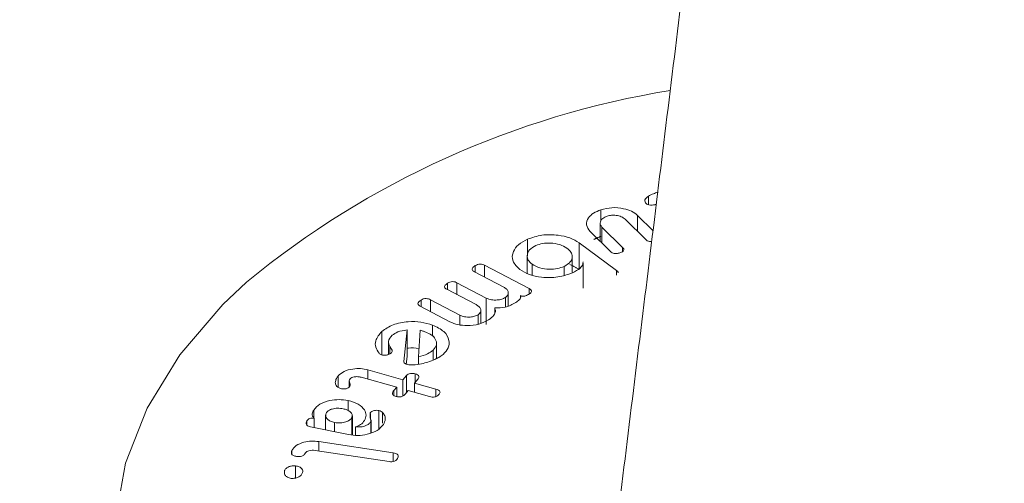
# Model space of a CAD drawing. Units: millimetres. Extents: x 0 to 7425, y 0 to 5250.
# Drawn here: x 950 to 969, y 1000 to 1009 of the extents above; entities that cross this region are included whole.
import ezdxf

# ---------------------------------------------------------------- set-up
doc = ezdxf.new("R2010")
doc.units = ezdxf.units.MM
doc.layers.get('0').update_dxf_attribs({"lineweight": 15})
doc.layers.add('Grosor 0', color=7, linetype='Continuous', lineweight=0)

msp = doc.modelspace()

# ---------------------------------------------------------------- hatches: boundary and pattern name
at = {"layer": 'Grosor 0'}
h = msp.add_hatch(dxfattribs=at)
h.set_pattern_fill('WOOD7', color=256, scale=201, angle=30, style=0, pattern_type=2)
h.set_pattern_definition([(19.6952, (-23.423, 165.19), (1144.92629, 428.92988), [22.4724, -2224.776]), (30, (-2.27, 172.76), (73.571, 274.571), [22.11, -178.89]), (48.435, (16.88, 183.82), (247.6424, 375.0709), [19.068, -616.549]), (202.875, (29.534, 198.085), (1318.99764, 529.42923), [16.205, -1604.309]), (204.8056, (14.603, 191.786), (1841.2107, 830.92979), [22.201, -2197.916]), (224.0362, (-5.55, 182.47), (-421.7136, -475.5708), [24.862, -803.882]), (39.4623, (-9.497, 173.23), (769.85585, 676.57086), [12.2264, -1210.409]), (23.6598, (-0.058, 181), (-1493.0689, -629.92856), [18.201, -1801.931]), (215.7106, (16.613, 188.305), (-1466.13972, -1078.57128), [20.2, -1999.825]), (198.6901, (0.21, 176.514), (796.7843, 227.9294), [10.249, -1014.654]), (24.8056, (-38.084, 154.404), (-1841.2107, -830.92979), [22.201, -2197.916]), (18.6901, (-17.93, 163.72), (-796.7843, -227.9294), [20.498, -1004.405]), (30, (1.49, 170.29), (73.571, 274.571), [24.12, -176.88]), (50.556, (22.374, 182.347), (669.35625, 850.6417), [17.1734, -1700.171]), (33.8141, (33.285, 195.609), (2336.494756, 1581.072106), [30.217, -2991.4756]), (24.8056, (58.39, 212.425), (-1841.2107, -830.92979), [22.201, -2197.916]), (30, (78.54, 221.74), (73.571, 274.571), [22.11, -178.89]), (35.1944, (-76.38, 132.294), (1640.21166, 1179.07034), [22.201, -2197.916]), (24.8056, (-58.237, 145.09), (-1841.2107, -830.92979), [22.201, -2197.916]), (30, (-78.4, 135.78), (73.571, 274.571), [12.06, -188.94]), (35.1944, (-67.946, 141.805), (1640.21166, 1179.07034), [22.201, -2197.916]), (30, (-49.8, 154.6), (73.571, 274.571), [20.1, -180.9]), (40.3048, (-32.396, 164.651), (-943.92732, -777.07031), [22.4724, -2224.776]), (35.1944, (-15.258, 179.188), (1640.21166, 1179.07034), [22.201, -2197.916]), (24.8056, (2.885, 191.983), (-1841.2107, -830.92979), [22.201, -2197.916]), (24.8056, (23.038, 201.298), (-1841.2107, -830.92979), [22.201, -2197.916]), (21.8699, (43.19, 210.612), (-1144.92653, -428.92898), [28.426, -1392.859]), (30, (69.57, 221.2), (73.571, 274.571), [30.15, -170.85]), (17.4712, (122.908, 112.738), (970.85555, 328.429), [18.531, -1834.597]), (24.2894, (140.584, 118.301), (-1667.13999, -730.42861), [20.2, -1999.825]), (38.1301, (122.908, 112.738), (943.92666, 777.07097), [14.213, -1407.072]), (39.4623, (134.088, 121.514), (769.85585, 676.57086), [24.453, -1198.1825]), (30, (-21.1, 36.55), (73.571, 274.571), [24.12, -176.88]), (20.5377, (-0.216, 48.615), (-970.85548, -328.4293), [12.2264, -1210.409]), (231.8014, (11.233, 52.904), (421.71337, 475.5711), [10.824, -1071.594]), (222.9946, (4.539, 44.398), (1365.64033, 1252.64187), [26.817, -2654.8576]), (22.875, (142.055, 123.793), (-1318.99764, -529.42923), [16.205, -1604.309]), (37.125, (142.055, 123.793), (1117.99798, 877.57085), [16.205, -1604.309]), (30, (-19.1, 33.07), (73.571, 274.571), [16.08, -184.92]), (224.0362, (-5.17, 41.114), (-421.7136, -475.5708), [16.575, -812.1694]), (26.6335, (16.186, 60.406), (-2885.638682, -1433.926917), [34.229, -3388.6777]), (27.7094, (46.783, 75.75), (-4278.206144, -2237.929646), [50.29, -4978.728]), (33.1798, (91.306, 99.134), (2858.709792, 1882.569597), [36.236, -3587.343]), (39.4623, (121.633, 118.965), (769.85585, 676.57086), [36.679, -1185.956]), (40.3048, (-12.06, 20.889), (-943.92732, -777.07031), [22.4724, -2224.776]), (45.9454, (5.078, 35.425), (-595.78446, -576.0711), [29.266, -1434.036]), (30, (25.43, 56.46), (73.571, 274.571), [26.13, -174.87]), (21.8699, (48.057, 69.523), (-1144.92653, -428.92898), [28.426, -1392.859]), (33.5763, (74.437, 80.111), (2510.56764, 1681.569556), [32.223, -3190.0523]), (21.2538, (101.283, 97.932), (1318.99805, 529.428097), [26.4373, -2617.305]), (15.9638, (125.923, 107.516), (-622.7132, -127.4293), [24.862, -803.882]), (30, (149.83, 114.35), (73.571, 274.571), [14.07, -186.93]), (204.8056, (16.186, 60.406), (1841.2107, 830.92979), [44.402, -2175.715]), (25.2364, (-28.14, 48.74), (-2015.28148, -931.43046), [48.407, -2371.9534]), (30, (15.65, 69.38), (73.571, 274.571), [46.23, -154.77]), (34.0856, (55.683, 92.493), (2162.424795, 1480.57045), [56.4233, -2764.746]), (30, (102.41, 124.11), (73.571, 274.571), [50.25, -150.75]), (37.125, (-7.035, 12.185), (1117.99798, 877.57085), [48.6155, -1571.8984]), (36.3402, (31.727, 41.527), (1292.06859, 978.07132), [36.403, -1783.73]), (27.5104, (61.05, 63.0985), (-3930.06604, -2036.925732), [46.2736, -4581.094]), (23.4802, (102.091, 84.473), (-4827.348676, -2090.786743), [70.808, -7009.986]), (33.0128, (-72.36, 125.331), (3032.7795, 1983.071822), [38.243, -3786.043]), (21.8699, (-40.291, 146.167), (-1144.92653, -428.92898), [42.6385, -1378.646]), (27.6141, (-0.7216, 162.05), (-4104.133801, -2137.431946), [48.282, -4779.904]), (40.6197, (42.06, 184.429), (-1713.781078, -1453.64346), [32.7204, -3239.3224]), (30, (66.9, 205.73), (73.571, 274.571), [40.2, -160.8]), (26.8202, (-84.42, 146.22), (-3059.707992, -1534.430504), [36.236, -3587.3433]), (36.009, (-52.082, 162.569), (-1640.211087, -1179.070962), [38.401, -3801.6985]), (36.7098, (-21.019, 185.145), (-1466.140744, -1078.57014), [34.4056, -3406.16]), (24.2894, (6.563, 205.712), (-1667.13999, -730.42861), [40.4006, -1979.6245]), (17.9052, (43.388, 222.33), (-1767.64039, -556.356475), [28.779, -2849.103]), (39.4623, (70.773, 231.178), (769.85585, 676.57086), [24.453, -1198.1825]), (33.8141, (-65.325, 113.146), (2336.494756, 1581.072106), [30.217, -2991.4756]), (17.1957, (-40.219, 129.962), (-2564.424748, -784.28518), [45.3476, -4489.419]), (30, (3.1, 143.37), (73.571, 274.571), [50.25, -150.75]), (35.4403, (46.619, 168.493), (-1814.282888, -1279.569984), [42.401, -4197.6987]), (36.7098, (81.164, 193.08), (-1466.140744, -1078.57014), [34.4056, -3406.16]), (30, (-91.45, 158.4), (73.571, 274.571), [34.17, -166.83]), (38.1301, (-61.863, 175.49), (943.92666, 777.07097), [56.8514, -1364.433]), (27.6141, (-17.143, 210.5926), (-4104.133801, -2137.431946), [48.282, -4779.904]), (24.4725, (25.639, 232.972), (3856.492059, 1762.360505), [62.601, -6197.5084]), (36.8428, (0, 0), (-2758.20789, -2056.64354), [50.6106, -5010.44]), (30, (40.5, 30.35), (73.571, 274.571), [56.28, -144.72]), (26.3478, (89.2427, 58.487), (-5597.2031785, -2767.3600933), [94.6622, -9371.563]), (30, (-35.17, 60.92), (73.571, 274.571), [48.24, -152.76]), (34.7636, (6.602, 85.045), (1814.28318, 1279.56973), [48.407, -2371.9534]), (28.1524, (46.369, 112.646), (-5322.632697, -2840.929926), [62.3424, -6171.8988]), (27.2737, (101.336, 142.061), (-3581.921774, -1835.929617), [42.258, -4183.525]), (24.8056, (-51.255, 88.776), (-1841.2107, -830.92979), [44.402, -2175.715]), (30, (-10.95, 107.4), (73.571, 274.571), [64.32, -136.68]), (31.9092, (44.7534, 139.565), (4947.559474, 3088.575229), [60.3336, -5973.0155]), (33.5763, (95.97, 171.456), (2510.56764, 1681.569556), [32.223, -3190.0523])])
edge = h.paths.add_edge_path()
edge.add_spline(control_points=[(934.336, 1002.715), (3006.159, 2198.753)], knot_values=[0, 0, 1, 1], degree=1, periodic=0)
edge.add_line((934.184, 1002.631), (935.079, 1003.231))
edge.add_line((935.079, 1003.231), (935.868, 1004.02))
edge.add_line((935.868, 1004.02), (936.527, 1004.982))
edge.add_line((936.527, 1004.982), (937.048, 1006.103))
edge.add_line((937.048, 1006.103), (937.422, 1007.369))
edge.add_line((937.422, 1007.369), (937.646, 1008.761))
edge.add_line((937.646, 1008.761), (937.715, 1010.262))
edge.add_line((937.715, 1010.262), (937.63, 1011.851))
edge.add_line((937.63, 1011.851), (937.391, 1013.507))
edge.add_line((937.391, 1013.507), (937.002, 1015.208))
edge.add_line((937.002, 1015.208), (936.467, 1016.931))
edge.add_line((936.467, 1016.931), (935.795, 1018.653))
edge.add_line((935.795, 1018.653), (934.993, 1020.351))
edge.add_line((934.993, 1020.351), (934.073, 1022.001))
edge.add_line((934.073, 1022.001), (933.047, 1023.582))
edge.add_line((933.047, 1023.582), (931.929, 1025.073))
edge.add_line((931.929, 1025.073), (930.733, 1026.453))
edge.add_line((930.733, 1026.453), (929.477, 1027.704))
edge.add_line((929.477, 1027.704), (928.176, 1028.81))
edge.add_line((928.176, 1028.81), (926.849, 1029.755))
edge.add_line((926.849, 1029.755), (925.513, 1030.526))
edge.add_line((925.513, 1030.526), (924.185, 1031.114))
edge.add_line((924.185, 1031.114), (922.885, 1031.51))
edge.add_line((922.885, 1031.51), (921.628, 1031.71))
edge.add_line((921.628, 1031.71), (920.433, 1031.709))
edge.add_line((920.433, 1031.709), (919.315, 1031.51))
edge.add_line((919.315, 1031.51), (918.289, 1031.113))
edge.add_line((918.289, 1031.113), (917.876, 1030.881))
edge.add_spline(control_points=[(2989.848, 2227.008), (918.025, 1030.97)], knot_values=[0, 0, 1, 1], degree=1, periodic=0)
edge.add_line((3006.159, 2198.753), (3006.902, 2199.268))
edge.add_line((3006.902, 2199.268), (3007.691, 2200.058))
edge.add_line((3007.691, 2200.058), (3008.35, 2201.02))
edge.add_line((3008.35, 2201.02), (3008.871, 2202.141))
edge.add_line((3008.871, 2202.141), (3009.245, 2203.406))
edge.add_line((3009.245, 2203.406), (3009.469, 2204.799))
edge.add_line((3009.469, 2204.799), (3009.538, 2206.3))
edge.add_line((3009.538, 2206.3), (3009.453, 2207.889))
edge.add_line((3009.453, 2207.889), (3009.214, 2209.545))
edge.add_line((3009.214, 2209.545), (3008.825, 2211.246))
edge.add_line((3008.825, 2211.246), (3008.29, 2212.969))
edge.add_line((3008.29, 2212.969), (3007.617, 2214.691))
edge.add_line((3007.617, 2214.691), (3006.816, 2216.389))
edge.add_line((3006.816, 2216.389), (3005.896, 2218.039))
edge.add_line((3005.896, 2218.039), (3004.87, 2219.62))
edge.add_line((3004.87, 2219.62), (3003.752, 2221.111))
edge.add_line((3003.752, 2221.111), (3002.556, 2222.491))
edge.add_line((3002.556, 2222.491), (3001.3, 2223.742))
edge.add_line((3001.3, 2223.742), (2999.999, 2224.848))
edge.add_line((2999.999, 2224.848), (2998.672, 2225.793))
edge.add_line((2998.672, 2225.793), (2997.336, 2226.564))
edge.add_line((2997.336, 2226.564), (2996.008, 2227.152))
edge.add_line((2996.008, 2227.152), (2994.707, 2227.548))
edge.add_line((2994.707, 2227.548), (2993.451, 2227.747))
edge.add_line((2993.451, 2227.747), (2992.256, 2227.747))
edge.add_line((2992.256, 2227.747), (2991.138, 2227.547))
edge.add_line((2991.138, 2227.547), (2990.112, 2227.151))
edge.add_line((2990.112, 2227.151), (2989.848, 2227.008))

# ---------------------------------------------------------------- linework, layer by layer
at = {"color": 7, "linetype": 'Continuous', "lineweight": 15}
for p, q in [((962.103, 1004.959), (962.103, 1005.124)), ((961.185, 1004.645), (961.185, 1004.861)), ((962.052, 1004.284), (961.652, 1004.678)), ((961.893, 1004.753), (962.193, 1004.457)), ((961.893, 1004.44), (961.893, 1004.753)), ((961.37, 1004.053), (960.975, 1004.443)), ((961.206, 1004.527), (961.605, 1004.133)), ((961.206, 1004.215), (961.206, 1004.527)), ((959.764, 1003.97), (959.764, 1004.291)), ((960.765, 1004.22), (961.487, 1003.687)), ((960.765, 1003.709), (960.765, 1004.22)), ((961.605, 1004.053), (961.605, 1004.133)), ((960.842, 1003.375), (960.842, 1003.83)), ((959.304, 1003.366), (958.738, 1003.663)), ((958.754, 1003.654), (958.754, 1003.781)), ((958.936, 1003.788), (959.796, 1003.337)), ((958.936, 1003.559), (958.936, 1003.788)), ((959.853, 1003.598), (959.853, 1003.81)), ((960.477, 1003.597), (960.477, 1003.766)), ((961.487, 1003.596), (961.487, 1003.687)), ((958.22, 1003.314), (958.22, 1003.441)), ((958.401, 1003.449), (958.967, 1003.152)), ((958.401, 1003.219), (958.401, 1003.449)), ((958.77, 1003.026), (958.203, 1003.323)), ((959.796, 1003.231), (959.796, 1003.337)), ((957.705, 1002.987), (957.705, 1003.114)), ((957.886, 1003.122), (958.453, 1002.825)), ((957.886, 1002.892), (957.886, 1003.122)), ((958.967, 1002.642), (958.967, 1003.152)), ((959.337, 1002.98), (959.337, 1003.165)), ((959.632, 1003.158), (959.632, 1003.201)), ((958.262, 1002.695), (957.689, 1002.996)), ((959.131, 1002.862), (959.131, 1002.966)), ((958.453, 1002.637), (958.453, 1002.825)), ((958.812, 1002.649), (958.812, 1002.832)), ((956.947, 1002.053), (956.947, 1002.509)), ((957.372, 1001.929), (957.436, 1002.536)), ((957.436, 1002.026), (957.436, 1002.536)), ((957.689, 1002.531), (957.655, 1002.019)), ((957.928, 1002.417), (957.928, 1002.632)), ((957.099, 1002.071), (957.099, 1002.217)), ((957.937, 1001.952), (957.937, 1002.146)), ((957.42, 1001.876), (957.436, 1002.026)), ((957.655, 1001.875), (957.655, 1002.019)), ((956.676, 1001.764), (957.356, 1001.573)), ((956.676, 1001.584), (956.676, 1001.764)), ((956.105, 1001.425), (956.105, 1001.649)), ((957.234, 1001.428), (956.546, 1001.621)), ((957.356, 1001.573), (957.424, 1001.653)), ((957.356, 1001.263), (957.356, 1001.573)), ((957.424, 1001.325), (957.424, 1001.653)), ((957.648, 1001.59), (957.58, 1001.51)), ((957.591, 1001.523), (957.591, 1001.687)), ((957.179, 1001.363), (957.234, 1001.428)), ((957.179, 1001.271), (957.179, 1001.363)), ((957.234, 1001.253), (957.234, 1001.428)), ((957.457, 1001.365), (957.403, 1001.3)), ((957.872, 1001.248), (957.457, 1001.365)), ((957.58, 1001.51), (957.994, 1001.394)), ((957.58, 1001.33), (957.58, 1001.51)), ((957.994, 1001.252), (957.994, 1001.394)), ((956.295, 1000.976), (956.295, 1001.171)), ((955.63, 1000.835), (955.63, 1000.988)), ((956.891, 1000.626), (956.891, 1000.978)), ((955.499, 1000.692), (955.499, 1000.777)), ((955.635, 1000.649), (955.635, 1000.828)), ((956.365, 1000.505), (956.365, 1000.837)), ((956.724, 1000.829), (956.724, 1000.931)), ((956.961, 1000.732), (956.961, 1000.94)), ((956.302, 1000.511), (955.567, 1000.663)), ((956.033, 1000.567), (956.033, 1000.746)), ((956.438, 1000.499), (956.438, 1000.662)), ((956.733, 1000.544), (956.733, 1000.761)), ((955.206, 1000.135), (955.206, 1000.203)), ((957.087, 999.99), (955.658, 1000.205)), ((955.729, 1000.378), (957.164, 1000.162)), ((955.729, 1000.195), (955.729, 1000.378)), ((957.164, 999.993), (957.164, 1000.162)), ((955.276, 999.672), (955.276, 999.907)), ((955.064, 999.758), (955.064, 999.815))]:
    msp.add_line(p, q, dxfattribs=at)
at = {"color": 7, "linetype": 'Continuous', "lineweight": 15, "flags": 128}
msp.add_lwpolyline([(954.331, 1003.464), (953.874, 1003.03), (953.037, 1002.053), (952.405, 1001.025), (951.989, 999.961), (951.793, 998.876), (951.821, 997.785), (952.072, 996.704), (952.543, 995.648), (953.227, 994.631), (954.115, 993.669), (955.193, 992.773), (956.448, 991.958)], dxfattribs=at)
at = {"color": 7, "linetype": 'Continuous', "lineweight": 15}
msp.add_arc((965.295, 990.133), 17.26, 99.2303, 129.4355, dxfattribs=at)
for points in [[(934.336, 1002.715), (3006.159, 2198.753)], [(964.088, 1019.891), (961.489, 998.722)], [(962.256, 1004.971), (962.235, 1004.96)], [(961.17, 1004.603), (961.17, 1004.25)], [(961.049, 1004.287), (961.185, 1004.35)], [(959.759, 1003.964), (959.759, 1003.633)], [(960.628, 1003.645), (960.628, 1003.957)], [(960.584, 1003.805), (960.765, 1003.709)], [(959.393, 1003.004), (959.393, 1003.254)], [(960.842, 1003.375), (960.839, 1003.345)], [(958.862, 1002.666), (958.862, 1002.912)], [(957.074, 1002.299), (957.074, 1002.061)], [(958.004, 1001.981), (958.004, 1002.275)], [(956.318, 1001.55), (956.318, 1001.438)], [(955.859, 1000.888), (955.859, 1000.602)], [(956.377, 1000.504), (956.377, 1000.875)], [(956.742, 1000.548), (956.742, 1000.795)]]:
    msp.add_open_spline(points, degree=1, dxfattribs=at)
for points, knots in [([(962.103, 1005.124), (962.134, 1005.142), (962.19, 1005.172), (962.259, 1005.191), (962.29, 1005.199)], [0, 0, 0, 0, 0.5595212, 1, 1, 1, 1]), ([(962.048, 1004.996), (962.042, 1005.009), (962.028, 1005.034), (962.048, 1005.081), (962.082, 1005.108), (962.103, 1005.124)], [0, 0, 0, 0, 0.279637, 0.559583, 1, 1, 1, 1]), ([(962.235, 1004.96), (962.215, 1004.956), (962.176, 1004.947), (962.114, 1004.951), (962.071, 1004.971), (962.056, 1004.988), (962.048, 1004.996)], [0, 0, 0, 0, 0.280963, 0.559382, 0.779075, 1, 1, 1, 1]), ([(960.975, 1004.443), (960.945, 1004.485), (960.885, 1004.569), (960.929, 1004.698), (961.032, 1004.8), (961.134, 1004.84), (961.185, 1004.861)], [0, 0, 0, 0, 0.279103, 0.559059, 0.779367, 1, 1, 1, 1]), ([(961.185, 1004.861), (961.255, 1004.879), (961.396, 1004.914), (961.613, 1004.892), (961.789, 1004.838), (961.858, 1004.781), (961.893, 1004.753)], [0, 0, 0, 0, 0.2795354, 0.5592309, 0.7795066, 1, 1, 1, 1]), ([(961.308, 1004.74), (961.276, 1004.726), (961.212, 1004.698), (961.171, 1004.636), (961.166, 1004.577), (961.193, 1004.544), (961.206, 1004.527)], [0, 0, 0, 0, 0.279704, 0.559446, 0.77975, 1, 1, 1, 1]), ([(961.652, 1004.678), (961.63, 1004.696), (961.587, 1004.731), (961.487, 1004.756), (961.389, 1004.76), (961.335, 1004.746), (961.308, 1004.74)], [0, 0, 0, 0, 0.2801253, 0.5593878, 0.7798989, 1, 1, 1, 1]), ([(959.619, 1003.704), (959.565, 1003.758), (959.456, 1003.865), (959.473, 1004.043), (959.578, 1004.193), (959.702, 1004.258), (959.764, 1004.291)], [0, 0, 0, 0, 0.279254, 0.559128, 0.779429, 1, 1, 1, 1]), ([(959.764, 1004.291), (959.855, 1004.323), (960.036, 1004.387), (960.338, 1004.38), (960.595, 1004.325), (960.708, 1004.255), (960.765, 1004.22)], [0, 0, 0, 0, 0.279548, 0.55927, 0.779564, 1, 1, 1, 1]), ([(960.529, 1004.116), (960.485, 1004.142), (960.397, 1004.196), (960.221, 1004.221), (960.056, 1004.216), (959.971, 1004.185), (959.929, 1004.17)], [0, 0, 0, 0, 0.27993, 0.559485, 0.779868, 1, 1, 1, 1]), ([(962.168, 1004.249), (962.154, 1004.247), (962.123, 1004.245), (962.08, 1004.26), (962.061, 1004.276), (962.052, 1004.284)], [0, 0, 0, 0, 0.292609, 0.645261, 1, 1, 1, 1]), ([(959.929, 1004.17), (959.882, 1004.143), (959.789, 1004.089), (959.75, 1003.983), (959.768, 1003.885), (959.825, 1003.835), (959.853, 1003.81)], [0, 0, 0, 0, 0.279577, 0.559384, 0.779654, 1, 1, 1, 1]), ([(960.477, 1003.766), (960.521, 1003.793), (960.608, 1003.847), (960.637, 1003.95), (960.612, 1004.044), (960.557, 1004.092), (960.529, 1004.116)], [0, 0, 0, 0, 0.278992, 0.55906, 0.779377, 1, 1, 1, 1]), ([(961.565, 1004.033), (961.546, 1004.028), (961.509, 1004.016), (961.448, 1004.013), (961.398, 1004.029), (961.379, 1004.045), (961.37, 1004.053)], [0, 0, 0, 0, 0.280987, 0.559854, 0.779076, 1, 1, 1, 1]), ([(961.605, 1004.133), (961.614, 1004.123), (961.632, 1004.104), (961.631, 1004.072), (961.602, 1004.048), (961.577, 1004.038), (961.565, 1004.033)], [0, 0, 0, 0, 0.2807499, 0.5589521, 0.7790553, 1, 1, 1, 1]), ([(960.839, 1003.855), (960.839, 1003.839), (960.839, 1003.796), (960.776, 1003.716), (960.689, 1003.671), (960.636, 1003.642)], [0, 0, 0, 0, 0.194695, 0.508041, 1, 1, 1, 1]), ([(958.738, 1003.663), (958.727, 1003.669), (958.707, 1003.681), (958.692, 1003.706), (958.7, 1003.743), (958.731, 1003.765), (958.754, 1003.781)], [0, 0, 0, 0, 0.187067, 0.37414, 0.560832, 1, 1, 1, 1]), ([(958.754, 1003.781), (958.768, 1003.789), (958.795, 1003.805), (958.851, 1003.814), (958.9, 1003.805), (958.924, 1003.794), (958.936, 1003.788)], [0, 0, 0, 0, 0.280781, 0.559448, 0.779015, 1, 1, 1, 1]), ([(960.636, 1003.642), (960.545, 1003.61), (960.363, 1003.544), (960.057, 1003.548), (959.794, 1003.599), (959.677, 1003.669), (959.619, 1003.704)], [0, 0, 0, 0, 0.27974, 0.55935, 0.779724, 1, 1, 1, 1]), ([(959.853, 1003.81), (959.899, 1003.783), (959.993, 1003.729), (960.177, 1003.708), (960.347, 1003.718), (960.434, 1003.75), (960.477, 1003.766)], [0, 0, 0, 0, 0.279524, 0.559347, 0.779595, 1, 1, 1, 1]), ([(961.487, 1003.687), (961.5, 1003.677), (961.519, 1003.663), (961.517, 1003.645), (961.516, 1003.639)], [0, 0, 0, 0, 0.653354, 1, 1, 1, 1]), ([(958.203, 1003.323), (958.193, 1003.329), (958.172, 1003.341), (958.158, 1003.366), (958.166, 1003.403), (958.198, 1003.426), (958.22, 1003.441)], [0, 0, 0, 0, 0.187122, 0.373946, 0.560773, 1, 1, 1, 1]), ([(958.22, 1003.441), (958.234, 1003.449), (958.261, 1003.465), (958.316, 1003.475), (958.365, 1003.466), (958.389, 1003.455), (958.401, 1003.449)], [0, 0, 0, 0, 0.280718, 0.558974, 0.778939, 1, 1, 1, 1]), ([(959.337, 1003.165), (959.357, 1003.183), (959.396, 1003.218), (959.396, 1003.279), (959.364, 1003.33), (959.324, 1003.354), (959.304, 1003.366)], [0, 0, 0, 0, 0.27891, 0.558868, 0.779256, 1, 1, 1, 1]), ([(959.796, 1003.337), (959.81, 1003.329), (959.836, 1003.314), (959.849, 1003.282), (959.832, 1003.254), (959.812, 1003.241), (959.803, 1003.234)], [0, 0, 0, 0, 0.280626, 0.558553, 0.77876, 1, 1, 1, 1]), ([(957.689, 1002.996), (957.679, 1003.002), (957.658, 1003.014), (957.643, 1003.039), (957.651, 1003.076), (957.683, 1003.099), (957.705, 1003.114)], [0, 0, 0, 0, 0.187131, 0.373868, 0.560994, 1, 1, 1, 1]), ([(957.705, 1003.114), (957.719, 1003.122), (957.746, 1003.138), (957.801, 1003.147), (957.851, 1003.138), (957.874, 1003.127), (957.886, 1003.122)], [0, 0, 0, 0, 0.280744, 0.559239, 0.779248, 1, 1, 1, 1]), ([(958.967, 1003.152), (958.999, 1003.139), (959.063, 1003.114), (959.174, 1003.113), (959.27, 1003.129), (959.314, 1003.153), (959.337, 1003.165)], [0, 0, 0, 0, 0.279309, 0.559134, 0.779596, 1, 1, 1, 1]), ([(959.538, 1003.066), (959.474, 1003.03), (959.358, 1002.966), (959.2, 1002.966), (959.131, 1002.966)], [0, 0, 0, 0, 0.56073, 1, 1, 1, 1]), ([(959.632, 1003.201), (959.634, 1003.186), (959.638, 1003.158), (959.602, 1003.111), (959.563, 1003.083), (959.538, 1003.066)], [0, 0, 0, 0, 0.279316, 0.559527, 1, 1, 1, 1]), ([(959.803, 1003.234), (959.779, 1003.22), (959.749, 1003.202), (959.703, 1003.19), (959.677, 1003.188), (959.652, 1003.191), (959.639, 1003.198), (959.632, 1003.201)], [0, 0, 0, 0, 0.49925, 0.624464, 0.749658, 0.874689, 1, 1, 1, 1]), ([(958.812, 1002.832), (958.83, 1002.849), (958.868, 1002.884), (958.863, 1002.943), (958.828, 1002.992), (958.789, 1003.015), (958.77, 1003.026)], [0, 0, 0, 0, 0.278411, 0.558614, 0.779184, 1, 1, 1, 1]), ([(959.131, 1002.966), (959.138, 1002.942), (959.152, 1002.895), (959.116, 1002.809), (959.051, 1002.761), (959.011, 1002.731)], [0, 0, 0, 0, 0.280197, 0.560354, 1, 1, 1, 1]), ([(956.947, 1002.509), (957.014, 1002.556), (957.149, 1002.65), (957.436, 1002.702), (957.709, 1002.699), (957.855, 1002.654), (957.928, 1002.632)], [0, 0, 0, 0, 0.279595, 0.559326, 0.77957, 1, 1, 1, 1]), ([(959.011, 1002.731), (958.952, 1002.7), (958.836, 1002.639), (958.615, 1002.617), (958.412, 1002.632), (958.312, 1002.674), (958.262, 1002.695)], [0, 0, 0, 0, 0.27989, 0.559567, 0.779836, 1, 1, 1, 1]), ([(958.453, 1002.825), (958.483, 1002.812), (958.544, 1002.787), (958.652, 1002.783), (958.746, 1002.797), (958.79, 1002.82), (958.812, 1002.832)], [0, 0, 0, 0, 0.279595, 0.559436, 0.779713, 1, 1, 1, 1]), ([(956.896, 1002.085), (956.869, 1002.124), (956.816, 1002.201), (956.82, 1002.353), (956.899, 1002.45), (956.947, 1002.509)], [0, 0, 0, 0, 0.280043, 0.560865, 1, 1, 1, 1]), ([(957.436, 1002.536), (957.371, 1002.527), (957.255, 1002.511), (957.181, 1002.457), (957.149, 1002.434)], [0, 0, 0, 0, 0.559184, 1, 1, 1, 1]), ([(957.796, 1002.495), (957.776, 1002.503), (957.742, 1002.515), (957.705, 1002.526), (957.689, 1002.531)], [0, 0, 0, 0, 0.560299, 1, 1, 1, 1]), ([(957.937, 1002.146), (957.965, 1002.18), (958.02, 1002.248), (957.994, 1002.355), (957.918, 1002.442), (957.836, 1002.478), (957.796, 1002.495)], [0, 0, 0, 0, 0.279171, 0.559254, 0.779451, 1, 1, 1, 1]), ([(957.928, 1002.632), (958.009, 1002.593), (958.171, 1002.515), (958.256, 1002.348), (958.249, 1002.191), (958.171, 1002.107), (958.133, 1002.065)], [0, 0, 0, 0, 0.279421, 0.559257, 0.77957, 1, 1, 1, 1]), ([(957.149, 1002.434), (957.115, 1002.395), (957.054, 1002.325), (957.085, 1002.25), (957.099, 1002.217)], [0, 0, 0, 0, 0.559065, 1, 1, 1, 1]), ([(957.099, 1002.217), (957.116, 1002.195), (957.141, 1002.164), (957.154, 1002.12), (957.14, 1002.102), (957.133, 1002.093)], [0, 0, 0, 0, 0.561313, 0.781299, 1, 1, 1, 1]), ([(957.436, 1002.18), (957.444, 1002.181), (957.516, 1002.197), (957.595, 1002.187), (957.666, 1002.179)], [0, 0, 0, 0, 0.110526, 1, 1, 1, 1]), ([(957.655, 1002.019), (957.719, 1002.035), (957.833, 1002.063), (957.905, 1002.121), (957.937, 1002.146)], [0, 0, 0, 0, 0.558586, 1, 1, 1, 1]), ([(956.939, 1002.055), (956.929, 1002.06), (956.913, 1002.069), (956.901, 1002.08), (956.896, 1002.085)], [0, 0, 0, 0, 0.558887, 1, 1, 1, 1]), ([(957.133, 1002.093), (957.12, 1002.083), (957.095, 1002.064), (957.04, 1002.049), (956.985, 1002.044), (956.954, 1002.051), (956.939, 1002.055)], [0, 0, 0, 0, 0.280534, 0.560674, 0.781081, 1, 1, 1, 1]), ([(957.419, 1001.876), (957.411, 1001.879), (957.395, 1001.886), (957.375, 1001.904), (957.373, 1001.92), (957.372, 1001.929)], [0, 0, 0, 0, 0.2801534, 0.5614528, 1, 1, 1, 1]), ([(957.975, 1001.966), (957.93, 1001.947), (957.849, 1001.913), (957.756, 1001.893), (957.715, 1001.883)], [0, 0, 0, 0, 0.5599309, 1, 1, 1, 1]), ([(958.133, 1002.065), (958.107, 1002.045), (958.061, 1002.008), (958.001, 1001.979), (957.975, 1001.966)], [0, 0, 0, 0, 0.55981, 1, 1, 1, 1]), ([(956.105, 1001.649), (956.139, 1001.68), (956.208, 1001.742), (956.373, 1001.784), (956.536, 1001.795), (956.629, 1001.774), (956.676, 1001.764)], [0, 0, 0, 0, 0.279552, 0.559325, 0.779568, 1, 1, 1, 1]), ([(957.715, 1001.883), (957.661, 1001.874), (957.585, 1001.86), (957.481, 1001.86), (957.44, 1001.87), (957.419, 1001.876)], [0, 0, 0, 0, 0.5602434, 0.7805136, 1, 1, 1, 1]), ([(956.047, 1001.523), (956.052, 1001.548), (956.059, 1001.592), (956.091, 1001.631), (956.105, 1001.649)], [0, 0, 0, 0, 0.55937, 1, 1, 1, 1]), ([(956.332, 1001.59), (956.326, 1001.577), (956.312, 1001.551), (956.327, 1001.513), (956.341, 1001.479), (956.332, 1001.458), (956.328, 1001.447)], [0, 0, 0, 0, 0.279337, 0.560135, 0.7808191, 1, 1, 1, 1]), ([(956.546, 1001.621), (956.525, 1001.626), (956.482, 1001.636), (956.417, 1001.631), (956.363, 1001.616), (956.343, 1001.599), (956.332, 1001.59)], [0, 0, 0, 0, 0.280598, 0.560137, 0.780416, 1, 1, 1, 1]), ([(957.424, 1001.653), (957.433, 1001.663), (957.451, 1001.682), (957.5, 1001.698), (957.55, 1001.697), (957.577, 1001.69), (957.591, 1001.687)], [0, 0, 0, 0, 0.280699, 0.558899, 0.779041, 1, 1, 1, 1]), ([(957.591, 1001.687), (957.607, 1001.681), (957.64, 1001.671), (957.668, 1001.643), (957.665, 1001.614), (957.653, 1001.598), (957.648, 1001.59)], [0, 0, 0, 0, 0.280576, 0.5585733, 0.7788414, 1, 1, 1, 1]), ([(956.147, 1001.406), (956.128, 1001.413), (956.09, 1001.427), (956.053, 1001.47), (956.049, 1001.503), (956.047, 1001.523)], [0, 0, 0, 0, 0.2793401, 0.5594973, 1, 1, 1, 1]), ([(956.328, 1001.447), (956.318, 1001.437), (956.298, 1001.416), (956.247, 1001.395), (956.192, 1001.395), (956.162, 1001.402), (956.147, 1001.406)], [0, 0, 0, 0, 0.2808094, 0.5592639, 0.7792024, 1, 1, 1, 1]), ([(957.223, 1001.251), (957.211, 1001.255), (957.186, 1001.263), (957.16, 1001.283), (957.147, 1001.319), (957.166, 1001.345), (957.179, 1001.363)], [0, 0, 0, 0, 0.1870733, 0.3744264, 0.5609447, 1, 1, 1, 1]), ([(957.994, 1001.394), (958.011, 1001.388), (958.045, 1001.377), (958.075, 1001.35), (958.075, 1001.32), (958.063, 1001.304), (958.057, 1001.296)], [0, 0, 0, 0, 0.280484, 0.55888, 0.779037, 1, 1, 1, 1]), ([(955.63, 1000.988), (955.664, 1001.028), (955.733, 1001.108), (955.924, 1001.173), (956.119, 1001.197), (956.237, 1001.179), (956.295, 1001.171)], [0, 0, 0, 0, 0.27956, 0.559279, 0.779596, 1, 1, 1, 1]), ([(956.295, 1001.171), (956.364, 1001.151), (956.503, 1001.111), (956.613, 1001), (956.656, 1000.888), (956.626, 1000.82), (956.61, 1000.786)], [0, 0, 0, 0, 0.2795239, 0.5593319, 0.7796066, 1, 1, 1, 1]), ([(957.403, 1001.3), (957.393, 1001.289), (957.373, 1001.268), (957.327, 1001.244), (957.27, 1001.24), (957.239, 1001.247), (957.223, 1001.251)], [0, 0, 0, 0, 0.280996, 0.560176, 0.779569, 1, 1, 1, 1]), ([(958.057, 1001.296), (958.046, 1001.285), (958.026, 1001.263), (957.977, 1001.24), (957.919, 1001.237), (957.888, 1001.244), (957.872, 1001.248)], [0, 0, 0, 0, 0.280921, 0.559964, 0.779293, 1, 1, 1, 1]), ([(955.635, 1000.828), (955.623, 1000.842), (955.597, 1000.869), (955.597, 1000.927), (955.617, 1000.965), (955.63, 1000.988)], [0, 0, 0, 0, 0.279396, 0.55944, 1, 1, 1, 1]), ([(956.197, 1001.011), (956.162, 1001.017), (956.092, 1001.028), (955.993, 1001.012), (955.914, 1000.982), (955.888, 1000.953), (955.875, 1000.938)], [0, 0, 0, 0, 0.280327, 0.559838, 0.780287, 1, 1, 1, 1]), ([(956.365, 1000.837), (956.371, 1000.858), (956.383, 1000.899), (956.34, 1000.954), (956.275, 1000.992), (956.223, 1001.005), (956.197, 1001.011)], [0, 0, 0, 0, 0.278481, 0.558771, 0.779245, 1, 1, 1, 1]), ([(956.724, 1000.931), (956.732, 1000.941), (956.75, 1000.961), (956.798, 1000.977), (956.847, 1000.984), (956.877, 1000.98), (956.891, 1000.978)], [0, 0, 0, 0, 0.279643, 0.559381, 0.779731, 1, 1, 1, 1]), ([(956.891, 1000.978), (956.908, 1000.972), (956.937, 1000.963), (956.954, 1000.947), (956.961, 1000.94)], [0, 0, 0, 0, 0.557989, 1, 1, 1, 1]), ([(955.567, 1000.663), (955.553, 1000.666), (955.526, 1000.673), (955.494, 1000.692), (955.474, 1000.729), (955.489, 1000.757), (955.499, 1000.777)], [0, 0, 0, 0, 0.187074, 0.37435, 0.561008, 1, 1, 1, 1]), ([(955.499, 1000.777), (955.505, 1000.786), (955.518, 1000.805), (955.551, 1000.827), (955.596, 1000.834), (955.622, 1000.83), (955.635, 1000.828)], [0, 0, 0, 0, 0.281107, 0.560595, 0.779829, 1, 1, 1, 1]), ([(955.875, 1000.938), (955.866, 1000.916), (955.85, 1000.873), (955.888, 1000.813), (955.95, 1000.768), (956.005, 1000.753), (956.033, 1000.746)], [0, 0, 0, 0, 0.279592, 0.559321, 0.779686, 1, 1, 1, 1]), ([(956.033, 1000.746), (956.07, 1000.741), (956.146, 1000.732), (956.249, 1000.754), (956.327, 1000.789), (956.353, 1000.821), (956.365, 1000.837)], [0, 0, 0, 0, 0.279563, 0.559403, 0.779743, 1, 1, 1, 1]), ([(956.61, 1000.786), (956.591, 1000.756), (956.557, 1000.704), (956.474, 1000.675), (956.438, 1000.662)], [0, 0, 0, 0, 0.562331, 1, 1, 1, 1]), ([(956.733, 1000.761), (956.731, 1000.792), (956.727, 1000.849), (956.725, 1000.906), (956.724, 1000.931)], [0, 0, 0, 0, 0.559561, 1, 1, 1, 1]), ([(956.961, 1000.94), (956.977, 1000.919), (957.009, 1000.879), (957.021, 1000.798), (956.994, 1000.743), (956.978, 1000.71)], [0, 0, 0, 0, 0.279971, 0.560094, 1, 1, 1, 1]), ([(956.978, 1000.71), (956.943, 1000.668), (956.875, 1000.585), (956.683, 1000.516), (956.484, 1000.486), (956.363, 1000.502), (956.302, 1000.511)], [0, 0, 0, 0, 0.279875, 0.559546, 0.779859, 1, 1, 1, 1]), ([(956.438, 1000.662), (956.473, 1000.66), (956.543, 1000.656), (956.632, 1000.682), (956.699, 1000.717), (956.721, 1000.746), (956.733, 1000.761)], [0, 0, 0, 0, 0.277763, 0.55862, 0.779322, 1, 1, 1, 1]), ([(955.297, 1000.09), (955.275, 1000.094), (955.231, 1000.103), (955.187, 1000.148), (955.199, 1000.182), (955.206, 1000.203)], [0, 0, 0, 0, 0.280821, 0.559201, 1, 1, 1, 1]), ([(955.206, 1000.203), (955.229, 1000.237), (955.276, 1000.305), (955.425, 1000.364), (955.582, 1000.392), (955.68, 1000.382), (955.729, 1000.378)], [0, 0, 0, 0, 0.279366, 0.559136, 0.779525, 1, 1, 1, 1]), ([(955.658, 1000.205), (955.638, 1000.208), (955.596, 1000.212), (955.539, 1000.203), (955.492, 1000.187), (955.477, 1000.17), (955.469, 1000.161)], [0, 0, 0, 0, 0.280735, 0.560364, 0.781147, 1, 1, 1, 1]), ([(955.469, 1000.161), (955.462, 1000.149), (955.449, 1000.124), (955.408, 1000.094), (955.35, 1000.084), (955.314, 1000.088), (955.297, 1000.09)], [0, 0, 0, 0, 0.281018, 0.560079, 0.779463, 1, 1, 1, 1]), ([(957.259, 1000.066), (957.252, 1000.053), (957.238, 1000.028), (957.199, 999.997), (957.141, 999.985), (957.105, 999.989), (957.087, 999.99)], [0, 0, 0, 0, 0.281053, 0.5603477, 0.7798398, 1, 1, 1, 1]), ([(957.164, 1000.162), (957.184, 1000.158), (957.223, 1000.151), (957.262, 1000.124), (957.268, 1000.093), (957.262, 1000.075), (957.259, 1000.066)], [0, 0, 0, 0, 0.280568, 0.558824, 0.779174, 1, 1, 1, 1]), ([(955.064, 999.815), (955.072, 999.83), (955.088, 999.861), (955.145, 999.892), (955.21, 999.91), (955.254, 999.908), (955.276, 999.907)], [0, 0, 0, 0, 0.280092, 0.559943, 0.780185, 1, 1, 1, 1]), ([(955.276, 999.907), (955.302, 999.902), (955.356, 999.892), (955.4, 999.854), (955.42, 999.814), (955.416, 999.789), (955.413, 999.777)], [0, 0, 0, 0, 0.279042, 0.558942, 0.779468, 1, 1, 1, 1]), ([(955.196, 999.665), (955.169, 999.672), (955.114, 999.687), (955.056, 999.743), (955.061, 999.788), (955.064, 999.815)], [0, 0, 0, 0, 0.278488, 0.56027, 1, 1, 1, 1]), ([(955.413, 999.777), (955.406, 999.76), (955.39, 999.726), (955.334, 999.689), (955.268, 999.665), (955.22, 999.665), (955.196, 999.665)], [0, 0, 0, 0, 0.280594, 0.560545, 0.780879, 1, 1, 1, 1])]:
    msp.add_open_spline(points, degree=3, knots=knots, dxfattribs=at)

doc.saveas('drawing.dxf')
